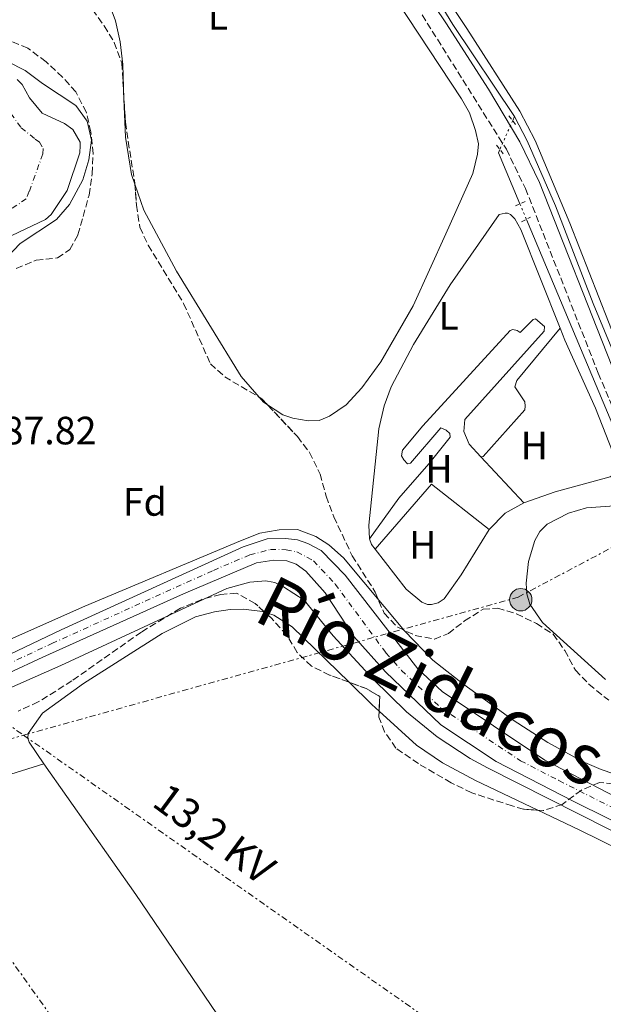
# Model space of a CAD drawing. Units: metres. Extents: x 607843 to 611325, y 4703821 to 4706188.
# Drawn here: x 610674 to 610822, y 4704997 to 4705247 of the extents above; entities that cross this region are included whole.
import ezdxf
from ezdxf.enums import TextEntityAlignment as Align

# ---------------------------------------------------------------- set-up
doc = ezdxf.new("R2010")
doc.units = ezdxf.units.M
doc.header["$MEASUREMENT"] = 0
for name, pattern in [('DGN Style 2', [1.7399219301090239, 1.043953158065414, -0.6959687720436097]), ('DGN Style 3', [2.435890702152634, 1.739921930109024, -0.6959687720436097]), ('DGN Style 4', [2.7856150101045474, 1.391937544087219, -0.6959687720436097, 0.001739921930109024, -0.6959687720436097]), ('DGN Style 5', [1.217945351076317, 0.5219765790327072, -0.6959687720436097]), ('DGN Style 7', [3.4798438602180486, 1.565929737098122, -0.6959687720436097, 0.5219765790327072, -0.6959687720436097])]:
    doc.linetypes.add(name, pattern=pattern)
for name, color, linetype, lineweight in [('Acequia sin especificar', 4, 'Continuous', 0), ('Acequia sin especificar no vista', 4, 'DGN Style 5', 0), ('Camino', 7, 'DGN Style 3', 0), ('Cauce permanente', 151, 'Continuous', 13), ('Cauce permanente (área)', 142, 'Continuous', 13), ('Cota de punto acotado terreno', 7, 'Continuous', 0), ('Curva de nivel intermedia', 30, 'Continuous', 0), ('Eje cauce permanente (área)', 70, 'DGN Style 4', 0), ('Etiqueta de uso rústico', 92, 'Continuous', 0), ('Etiqueta de zona arbolada', 92, 'Continuous', 0), ('Invernadero', 7, 'Continuous', 0), ('Línea de cambio de uso (parcela vista)', 92, 'Continuous', 0), ('Línea eléctrica', 6, 'DGN Style 7', 0), ('Margen derecho', 7, 'Continuous', 0), ('Pontón-alcantarilla (pasos de agua)', 1, 'DGN Style 2', 0), ('Poste tendido eléctrico', 7, 'Continuous', 0), ('Tensión línea eléctrica', 7, 'Continuous', 0), ('Texto de Cauce (área) grande (ARGA)', 142, 'Continuous', 0), ('Zona arbolada', 92, 'DGN Style 3', 0)]:
    doc.layers.add(name, color=color, linetype=linetype, lineweight=lineweight)
doc.styles.add('Style-Arial', font='arial.ttf')

# ---------------------------------------------------------------- blocks, each defined once
blk = doc.blocks.new('5PELE')
at = {"layer": 'Invernadero', "linetype": 'Continuous', "lineweight": 0}
h = blk.add_hatch(color=9, dxfattribs=at)
edge = h.paths.add_edge_path()
edge.add_arc((-2.000000476837158e-05, 0), 0.2850000000000001, 0, 360)
at = {"layer": 'Invernadero', "color": 252, "linetype": 'Continuous', "lineweight": 0}
blk.add_circle((-2.000000476837158e-05, 0), 0.2850000000000001, dxfattribs=at)

msp = doc.modelspace()

# ---------------------------------------------------------------- linework, layer by layer
at = {"layer": 'Acequia sin especificar', "color": 4, "linetype": 'Continuous', "lineweight": 0, "elevation": 387.8699999999953, "flags": 128}
msp.add_lwpolyline([(610770.6699999999, 4705267.710000001), (610772.9100000003, 4705262.66), (610783.4900000002, 4705245.32), (610799.0999999996, 4705221.99)], dxfattribs=at)
at = {"layer": 'Acequia sin especificar', "color": 4, "linetype": 'Continuous', "lineweight": 0, "extrusion": (-0.006999923982717957, -0.01597808736346603, 0.9998478393177843), "elevation": -79068.18430799784, "flags": 128}
msp.add_lwpolyline([(-1328628.845470209, 4554194.03181268), (-1328628.845470209, 4554192.885296216)], dxfattribs=at)
at = {"layer": 'Acequia sin especificar', "color": 4, "linetype": 'Continuous', "lineweight": 0, "extrusion": (-0.006781629740725109, -0.00902428894976648, 0.99993628382363), "elevation": -46215.67050407089, "flags": 128}
msp.add_lwpolyline([(610783.9829850602, 4704988.172257856), (610783.6129257502, 4704987.342224056), (610789.0622578622, 4704974.381696306)], dxfattribs=at)
at = {"layer": 'Acequia sin especificar', "color": 4, "linetype": 'Continuous', "lineweight": 0, "extrusion": (0.002107734810263842, -0.00501978955563431, 0.9999851794735695), "elevation": -21944.06011952762, "flags": 128}
msp.add_lwpolyline([(610799.9561744767, 4705145.036607587), (610826.2668959056, 4705082.37581811)], dxfattribs=at)
at = {"layer": 'Acequia sin especificar', "color": 4, "linetype": 'Continuous', "lineweight": 0}
msp.add_polyline3d([(610799.0999999996, 4705221.99, 387.8699999999953), (610802.3200000003, 4705215.800000001, 387.8000000000029), (610809.4699999997, 4705199.369999999, 387.6699999999983), (610819.0999999996, 4705174.550000001, 387.5299999999988), (610835.7000000002, 4705134.42, 387.4199999999983)], dxfattribs=at)
at = {"layer": 'Acequia sin especificar no vista', "color": 4, "linetype": 'DGN Style 5', "lineweight": 0, "extrusion": (-0.005090601728355639, -0.01145385389029858, 0.9999214444170617), "elevation": -56614.42624857743, "flags": 128}
msp.add_lwpolyline([(610792.6992427271, 4704881.115241944), (610789.458775621, 4704873.824763707)], dxfattribs=at)
at = {"layer": 'Acequia sin especificar no vista', "color": 4, "linetype": 'DGN Style 5', "lineweight": 0, "extrusion": (0.002701161500384347, -0.006466416926156038, 0.9999754442878516), "elevation": -28388.2627939261, "flags": 128}
msp.add_lwpolyline([(610797.2044649334, 4705114.661806434), (610798.8545399496, 4705110.711723848)], dxfattribs=at)
at = {"layer": 'Camino', "color": 7, "linetype": 'DGN Style 3', "lineweight": 0}
msp.add_polyline3d([(610775.6599999989, 4705247.760000001, 388.3099999999977), (610797.0499999997, 4705213.67, 387.9799999999959), (610801.890000001, 4705203.710000002, 387.8899999999994), (610820.359999998, 4705156.86, 387.9499999999972), (610834.5399999979, 4705123.050000001, 387.679999999993), (610837.8000000013, 4705116.390000002, 387.6199999999954), (610849.2099999997, 4705097.82, 387.2799999999988), (610856.5900000003, 4705087.600000001, 387.2100000000063), (610863.5300000005, 4705079.57, 387.0899999999966), (610868.2800000003, 4705074.750000001, 387.0800000000018), (610931.7699999984, 4705022.380000001, 386.7899999999935), (610985.7899999982, 4704978.439999999, 385.929999999993), (610986.9899999985, 4704977.380000002, 385.9100000000035)], dxfattribs=at)
at = {"layer": 'Cauce permanente', "color": 151, "linetype": 'Continuous', "lineweight": 13}
for points in [[(610672.9900000002, 4705231.390000001, 384.25), (610674.2400000002, 4705230.08, 384.25), (610676.0599999996, 4705226.720000001, 384.25), (610679.2599999999, 4705222.810000001, 384.25), (610685, 4705220.230000001, 384.25), (610687.0800000001, 4705218.66, 384.25), (610688.9699999997, 4705215.5, 384.25), (610688.9699999997, 4705214.680000001, 384.25), (610688.8499999996, 4705212.74, 384.25), (610685.6100000005, 4705203.199999999, 384.25), (610681.5999999996, 4705197.16, 384.1100000000006), (610680.1600000003, 4705195.91, 384.1100000000006), (610669.8499999996, 4705191.01, 384.1100000000006)], [(610649.1200000001, 4705075.130000001, 383.9799999999959), (610684.1500000004, 4705091.84, 383.9799999999959), (610730.2699999996, 4705112.84, 383.9799999999959), (610736.3300000001, 4705114.880000001, 383.9799999999959), (610741.0199999996, 4705114.980000001, 383.9799999999959), (610744.0499999998, 4705114.66, 383.9799999999959), (610746.6799999997, 4705113.710000001, 383.9799999999959), (610750.0700000003, 4705111.949999999, 383.9799999999959), (610756.1900000004, 4705105.65, 383.9799999999959), (610774.5800000001, 4705081.869999999, 383.9799999999959), (610780.7599999999, 4705076.119999999, 383.9799999999959), (610806.8300000001, 4705058.779999999, 383.8699999999953), (610829.7599999999, 4705046.850000001, 383.7100000000065)], [(610840.9500000002, 4705034.960000001, 383.7100000000065), (610813.9600000001, 4705048.350000001, 383.7100000000065), (610794.4400000004, 4705058.42, 383.9799999999959), (610780.3799999999, 4705067.689999999, 383.9799999999959), (610766.3499999996, 4705081.180000001, 383.9799999999959), (610758.3499999996, 4705090.09, 383.9799999999959), (610751.0999999996, 4705101.199999999, 383.9799999999959), (610746.1600000003, 4705106.689999999, 383.9799999999959), (610743.7400000002, 4705108.460000001, 383.9799999999959), (610741.3200000003, 4705109.27, 383.9799999999959), (610738.0800000001, 4705109.449999999, 383.9799999999959), (610733.6699999999, 4705108.800000001, 383.9799999999959), (610715.1699999999, 4705100.939999999, 383.9799999999959), (610679.4299999997, 4705084.890000001, 383.9799999999959), (610644.5199999996, 4705068.640000001, 383.9799999999959)]]:
    msp.add_polyline3d(points, dxfattribs=at)
at = {"layer": 'Cauce permanente (área)', "color": 142, "linetype": 'Continuous', "lineweight": 13}
for points in [[(610672.9900000002, 4705231.390000001, 384.25), (610674.2400000002, 4705230.08, 384.25), (610676.0599999996, 4705226.720000001, 384.25), (610679.2599999999, 4705222.810000001, 384.25), (610685, 4705220.230000001, 384.25), (610687.0800000001, 4705218.66, 384.25), (610688.9699999997, 4705215.5, 384.25), (610688.9699999997, 4705214.680000001, 384.25), (610688.8499999996, 4705212.74, 384.25), (610685.6100000005, 4705203.199999999, 384.25), (610681.5999999996, 4705197.16, 384.1100000000006), (610680.1600000003, 4705195.91, 384.1100000000006), (610669.8499999996, 4705191.01, 384.1100000000006)], [(610649.1200000001, 4705075.130000001, 383.9799999999959), (610684.1500000004, 4705091.84, 383.9799999999959), (610730.2699999996, 4705112.84, 383.9799999999959), (610736.3300000001, 4705114.880000001, 383.9799999999959), (610741.0199999996, 4705114.980000001, 383.9799999999959), (610744.0499999998, 4705114.66, 383.9799999999959), (610746.6799999997, 4705113.710000001, 383.9799999999959), (610750.0700000003, 4705111.949999999, 383.9799999999959), (610756.1900000004, 4705105.65, 383.9799999999959), (610774.5800000001, 4705081.869999999, 383.9799999999959), (610780.7599999999, 4705076.119999999, 383.9799999999959), (610806.8300000001, 4705058.779999999, 383.8699999999953), (610829.7599999999, 4705046.850000001, 383.7100000000065)], [(610644.5199999996, 4705068.640000001, 383.9799999999959), (610679.4299999997, 4705084.890000001, 383.9799999999959), (610715.1699999999, 4705100.939999999, 383.9799999999959), (610733.6699999999, 4705108.800000001, 383.9799999999959), (610738.0800000001, 4705109.449999999, 383.9799999999959), (610741.3200000003, 4705109.27, 383.9799999999959), (610743.7400000002, 4705108.460000001, 383.9799999999959), (610746.1600000003, 4705106.689999999, 383.9799999999959), (610751.0999999996, 4705101.199999999, 383.9799999999959), (610758.3499999996, 4705090.09, 383.9799999999959), (610766.3499999996, 4705081.180000001, 383.9799999999959), (610780.3799999999, 4705067.689999999, 383.9799999999959), (610794.4400000004, 4705058.42, 383.9799999999959), (610813.9600000001, 4705048.350000001, 383.7100000000065), (610840.9500000002, 4705034.960000001, 383.7100000000065)]]:
    msp.add_polyline3d(points, dxfattribs=at)
at = {"layer": 'Curva de nivel intermedia', "color": 30, "linetype": 'Continuous', "lineweight": 0, "elevation": 385, "flags": 128}
for points in [[(610670.2800000012, 4705186.17), (610673.7100000001, 4705189.809999999), (610682.9700000003, 4705195.849999999), (610686.2200000003, 4705199.65), (610689.6500000014, 4705205.9), (610691.130000001, 4705211.01), (610691.8500000008, 4705215.970000001), (610690.7199999997, 4705220.8), (610687.860000001, 4705224.779999998), (610679.3400000005, 4705230.369999998), (610674.9700000007, 4705233.65), (610670.5200000004, 4705235.930000001)], [(610836.9100000019, 4705050.98), (610821.1200000002, 4705056.38), (610816.3300000002, 4705058.390000001), (610807.5500000004, 4705063.199999999), (610798.7800000019, 4705068.91), (610786.2200000001, 4705077.930000001), (610778.3900000004, 4705084.149999999), (610771.2199999997, 4705091.550000001), (610755.7300000022, 4705110.039999997), (610752.0199999996, 4705113.319999999), (610748.7200000006, 4705115.440000001), (610744.0600000002, 4705117.250000001), (610739.400000002, 4705117.159999999), (610736.4738995207, 4705116.643629327), (610734.4700000011, 4705116.289999999), (610729.6100000018, 4705114.390000001), (610690.0900000016, 4705097.84), (610653.6500000015, 4705081.689999999)], [(610651.9800000018, 4705068.609999998), (610684.020000001, 4705082.769999999), (610726.1500000019, 4705102.319999999), (610731.9299999997, 4705103.88), (610735.990000001, 4705104.249999999), (610736.4738995207, 4705104.152371149), (610738.270000001, 4705103.789999999), (610740.4900000005, 4705102.699999999), (610745.7499999999, 4705099.289999999), (610753.1300000005, 4705090.31), (610763.2300000013, 4705079.259999999), (610771.6800000002, 4705071), (610779.5000000012, 4705064.679999999), (610787.8800000009, 4705059.199999998), (610792.2599999995, 4705056.789999999), (610830.8700000001, 4705037.289999999)]]:
    msp.add_lwpolyline(points, dxfattribs=at)
at = {"layer": 'Eje cauce permanente (área)', "color": 70, "linetype": 'DGN Style 4', "lineweight": 0}
for points in [[(610671.3600000005, 4705222.75, 384.25), (610673.9800000006, 4705219.119999999, 384.25), (610677.5499999998, 4705216.25, 384.25), (610678.5899999999, 4705215.460000001, 384.25), (610679.5300000003, 4705213.880000001, 384.25), (610679.4699999997, 4705212.5, 384.25), (610676.0300000003, 4705203.02, 384.1999999999971), (610675.25, 4705201.09, 384.1300000000047), (610669.6900000004, 4705197.430000001, 384.1100000000006)], [(610617.6699999999, 4705070.930000001, 383.9799999999959), (610619.8200000003, 4705069.529999999, 383.9799999999959), (610622.3799999999, 4705068.470000001, 383.9799999999959), (610626.79, 4705067.76, 383.9799999999959), (610631.5199999996, 4705067.859999999, 383.9799999999959), (610634.1299999999, 4705068.33, 383.9799999999959), (610646.8200000003, 4705071.880000001, 383.9799999999959), (610681.79, 4705088.359999999, 383.9799999999959), (610722.7199999997, 4705106.890000001, 383.9799999999959), (610731.9699999997, 4705110.82, 383.9799999999959), (610737.2000000002, 4705112.17, 383.9799999999959), (610741.1699999999, 4705112.130000001, 383.9799999999959), (610743.9000000004, 4705111.560000001, 383.9799999999959), (610748.1200000001, 4705109.310000001, 383.9799999999959), (610753.6399999997, 4705103.42, 383.9799999999959), (610766.4699999997, 4705085.980000001, 383.9799999999959), (610770.4600000001, 4705081.52, 383.9799999999959), (610780.5700000003, 4705071.91, 383.9799999999959), (610800.6299999999, 4705058.600000001, 383.9199999999983), (610810.3899999997, 4705053.57, 383.7899999999936), (610835.3600000005, 4705040.91, 383.7100000000065), (610866.2800000003, 4705021.630000001, 383.570000000007), (610868.8899999997, 4705018.930000001, 383.570000000007), (610873.4800000006, 4705013.680000001, 383.570000000007)]]:
    msp.add_polyline3d(points, dxfattribs=at)
at = {"layer": 'Línea de cambio de uso (parcela vista)', "color": 92, "linetype": 'Continuous', "lineweight": 0, "extrusion": (-0.01382844224558345, -0.02129041051813312, 0.9996776943620528), "elevation": -108232.3800149718, "flags": 128}
msp.add_lwpolyline([(-2050724.495888866, 4277176.653509154), (-2050725.663866045, 4277176.653509154), (-2050727.249384678, 4277177.106494223)], dxfattribs=at)
at = {"layer": 'Línea de cambio de uso (parcela vista)', "color": 92, "linetype": 'Continuous', "lineweight": 0, "extrusion": (-0.008545615101982899, 0.009191458823491339, 0.9999212416721754), "elevation": 38414.51936882314, "flags": 128}
msp.add_lwpolyline([(610771.6033326829, 4704981.383996707), (610782.4546456635, 4704969.713503717)], dxfattribs=at)
at = {"layer": 'Línea de cambio de uso (parcela vista)', "color": 92, "linetype": 'Continuous', "lineweight": 0, "extrusion": (0.0003238087745606999, 0.01609063465391707, 0.9998704849250787), "elevation": 76293.25320467897, "flags": 128}
msp.add_lwpolyline([(-515973.3558158314, -4715831.306494963), (-515987.3211426723, -4715848.083045449), (-516002.199154469, -4715836.898678458)], dxfattribs=at)
at = {"layer": 'Línea de cambio de uso (parcela vista)', "color": 92, "linetype": 'Continuous', "lineweight": 0, "extrusion": (0.02171943762547959, -0.03845810196090558, 0.9990241440639949), "elevation": -167296.9843785099, "flags": 128}
msp.add_lwpolyline([(2845603.348807791, 3792864.904984134), (2845597.939584187, 3792864.904984135), (2845592.405629188, 3792863.320104933)], dxfattribs=at)
at = {"layer": 'Línea de cambio de uso (parcela vista)', "color": 92, "linetype": 'Continuous', "lineweight": 0, "extrusion": (-0.008723445990986466, -0.05053582451522835, 0.9986841502350022), "elevation": -242717.9127083588, "flags": 128}
msp.add_lwpolyline([(-198492.6901309669, 4734216.169814119), (-198493.7512238555, 4734217.144792007), (-198494.5548154864, 4734218.509761052)], dxfattribs=at)
at = {"layer": 'Línea de cambio de uso (parcela vista)', "color": 92, "linetype": 'Continuous', "lineweight": 0, "extrusion": (-0.04671383281731502, -0.05101127224936412, 0.997604965869265), "elevation": -268156.5483760045, "flags": 128}
msp.add_lwpolyline([(-2727191.608767453, 3873151.97723757), (-2727183.525883674, 3873151.728570779), (-2727181.034320803, 3873151.72857078)], dxfattribs=at)
at = {"layer": 'Línea de cambio de uso (parcela vista)', "color": 92, "linetype": 'Continuous', "lineweight": 0, "extrusion": (-0.2158058201514831, -0.4580161489459011, 0.8623508887300527), "elevation": -2286468.6536636, "flags": 128}
msp.add_lwpolyline([(-1452896.696708294, 3895085.813261099), (-1452885.14141816, 3895085.766254428), (-1452867.14302797, 3895085.39217613)], dxfattribs=at)
at = {"layer": 'Línea de cambio de uso (parcela vista)', "color": 92, "linetype": 'Continuous', "lineweight": 0}
for points in [[(610736.4738999996, 4705301.1099, 388.2706999999937), (610785.6299999999, 4705226.480000001, 388.0299999999988), (610787.6600000003, 4705222.91, 388.0299999999988), (610789.2400000002, 4705218.470000001, 388.0299999999988), (610789.9900000002, 4705215.029999999, 387.8899999999995), (610789.7000000002, 4705212.480000001, 387.5599999999977), (610788.5300000003, 4705207.57, 388.0299999999988), (610781.6799999997, 4705192.220000001, 388.0299999999988), (610773.3600000005, 4705173.949999999, 387.5599999999977), (610765.2300000006, 4705159.75, 387.6900000000023), (610760.3799999999, 4705153.17, 387.6900000000023), (610756.3700000001, 4705148.859999999, 387.6900000000023), (610752.1500000004, 4705146.01, 387.7599999999948), (610749.54, 4705144.92, 387.7599999999948), (610746.75, 4705144.83, 387.7599999999948), (610742.8799999999, 4705145.52, 387.8300000000018), (610740.3200000003, 4705146.369999999, 387.8300000000018), (610736.4738999996, 4705148.8684, 387.8300000000018), (610736.4194999998, 4705148.9038, 387.8300000000018)], [(610700.0396999996, 4705226.501, 388.243100000007), (610699.7199999997, 4705235.17, 388.3699999999953), (610699.0599999996, 4705240.960000001, 388.3699999999953), (610697.8799999999, 4705246.26, 388.429999999993), (610693.1699999999, 4705259.02, 388.429999999993)], [(610778.8499999996, 4705256.710000001, 388.0299999999988), (610786.9800000006, 4705244.350000001, 388.2299999999959), (610800.4699999997, 4705223.380000001, 388.0299999999988), (610804.3499999996, 4705215.9, 387.820000000007), (610813.1200000001, 4705194.960000001, 387.7599999999948), (610825.3899999997, 4705163.640000001, 387.820000000007), (610837.54, 4705134.02, 387.679999999993)], [(610702.7904000003, 4705204.816099999, 388.1000000000058), (610701.9199999999, 4705207.289999999, 388.1000000000058), (610700.4000000004, 4705216.730000001, 388.1000000000058), (610700.0396999996, 4705226.501, 388.243100000007)], [(610734.3569999998, 4705150.783399999, 387.841499999995), (610729.7699999996, 4705156.050000001, 387.8899999999995), (610713.3399999999, 4705182.789999999, 388.0299999999988), (610705.0899999999, 4705198.279999999, 388.1000000000058), (610702.7904000003, 4705204.816099999, 388.1000000000058)], [(610762.3099999996, 4705114.9, 387.4100000000035), (610762.1799999997, 4705118.380000001, 387.3399999999965), (610764.6900000004, 4705142.810000001, 387.3399999999965), (610766.0300000003, 4705148.619999999, 387.4100000000035), (610767.8200000003, 4705153.42, 387.4100000000035), (610773.4699999997, 4705164.189999999, 387.4100000000035), (610782.7699999996, 4705179.32, 387.4700000000012), (610795.2300000006, 4705197.100000001, 387.4700000000012), (610796.7100000001, 4705197.49, 387.4700000000012), (610797.3300000001, 4705197.460000001, 387.4700000000012), (610798.0599999996, 4705197.119999999, 387.4700000000012), (610799.2000000002, 4705196.060000001, 387.4700000000012), (610800.6699999999, 4705193.350000001, 387.4100000000035), (610810.6799999997, 4705168.289999999, 387.3500000000058)], [(610762.3099999996, 4705114.9, 387.4100000000035), (610769.75, 4705125.230000001, 387.1399999999995), (610777.4100000003, 4705133.939999999, 387.1399999999995), (610782.8099999996, 4705140.67, 387.1999999999971), (610782.7000000002, 4705141.630000001, 387.1999999999971), (610781.7599999999, 4705142.42, 387.1999999999971), (610780.3799999999, 4705143.029999999, 387.1999999999971), (610772.6900000004, 4705134.08, 387.1999999999971), (610771.9299999997, 4705133.939999999, 387.1999999999971), (610771.0199999996, 4705134.930000001, 387.1999999999971), (610770.4000000004, 4705135.92, 387.1999999999971), (610770.7300000006, 4705137.34, 387.1999999999971), (610775.8899999997, 4705143.58, 387.2700000000041), (610797.9900000002, 4705167.710000001, 387.4700000000012), (610798.6799999997, 4705167.99, 387.4100000000035), (610799.75, 4705167.720000001, 387.4100000000035), (610800.5499999998, 4705167.210000001, 387.4100000000035), (610803.8300000001, 4705170.539999999, 387.4100000000035), (610804.4199999999, 4705170.65, 387.4100000000035), (610806.7100000001, 4705168.77, 387.3399999999965), (610806.6100000005, 4705167.560000001, 387.3399999999965), (610786.5, 4705145.180000001, 387.2700000000041), (610786.2800000003, 4705142.07, 387.1399999999995), (610787.6200000001, 4705138.91, 387.070000000007), (610790.5999999996, 4705135.720000001, 387.070000000007)], [(610790.5999999996, 4705135.720000001, 387.070000000007), (610791.1600000003, 4705135.76, 387.070000000007), (610801.7199999997, 4705147.630000001, 387.070000000007), (610801.8200000003, 4705148.560000001, 387.070000000007), (610801.7100000001, 4705149.67, 387.070000000007), (610799.2000000002, 4705153.439999999, 387.1399999999995), (610799.6699999999, 4705155.029999999, 387.1399999999995), (610810.6799999997, 4705168.289999999, 387.3500000000058)], [(610810.6799999997, 4705168.289999999, 387.3500000000058), (610811.8700000001, 4705165.289999999, 387.3399999999965), (610819.6900000004, 4705148.01, 387.3399999999965), (610824.8899999997, 4705134.699999999, 387.3399999999965), (610825.04, 4705132.730000001, 387.3399999999965), (610824.7999999998, 4705131.91, 387.3399999999965), (610824.3600000005, 4705131.180000001, 387.3399999999965), (610823.3300000001, 4705130.58, 387.3399999999965), (610809.4600000001, 4705126.83, 387.2700000000041), (610801.4500000002, 4705124.050000001, 387.2700000000041)], [(610822.2199999997, 4705079.199999999, 386.8699999999953), (610806.2199999997, 4705093.699999999, 387), (610802.9800000006, 4705098.33, 387), (610802.2699999996, 4705100.92, 387), (610802.0800000001, 4705103.600000001, 387), (610802.6900000004, 4705109.119999999, 387), (610804.2699999996, 4705114.480000001, 387), (610805.5, 4705116.699999999, 387), (610807.3799999999, 4705118.640000001, 387), (610812.8399999999, 4705121.4, 387.070000000007), (610817.3899999997, 4705122.779999999, 386.8000000000029), (610824.4500000002, 4705123.210000001, 386.8000000000029)], [(610792.7000000002, 4705117.289999999, 387.1999999999971), (610785.5800000001, 4705105.730000001, 386.929999999993), (610781.2800000003, 4705099.699999999, 386.8000000000029), (610779.7000000002, 4705098.65, 386.7299999999959), (610778.0199999996, 4705098.26, 386.7299999999959), (610777.0199999996, 4705098.25, 386.7299999999959), (610775.5999999996, 4705098.789999999, 386.7299999999959), (610771.6399999997, 4705102.109999999, 386.8699999999953), (610763.75, 4705112.279999999, 387.2899999999936)], [(610679.7100000001, 4705057.850000001, 387.2100000000065), (610675.9800000006, 4705063.310000001, 387.679999999993), (610675.6699999999, 4705064.34, 387.9499999999971), (610675.7300000006, 4705065.51, 387.9499999999971), (610679.3399999999, 4705070.67, 388.0099999999948), (610689.8099999996, 4705078.230000001, 388.0099999999948), (610709.75, 4705090.83, 387.9499999999971), (610718.1699999999, 4705095.130000001, 387.7400000000052), (610723.0499999998, 4705096.4, 387.7400000000052), (610726.9800000006, 4705096.949999999, 387.7400000000052), (610730.3600000005, 4705097.039999999, 387.7400000000052), (610735.1500000004, 4705096.460000001, 387.5399999999936), (610735.8095000006, 4705096.2379, 387.4946999999956)], [(610735.8095000006, 4705096.2379, 387.4946999999956), (610736.4738999996, 4705096.0142, 387.4489999999932), (610738.0599999996, 4705095.480000001, 387.3399999999965), (610742.7000000002, 4705092.58, 387.2700000000041), (610757.1464999998, 4705078.511800001, 387.2271999999939)], [(610764.7774999999, 4705071.1873, 387.2100000000065), (610774.2199999997, 4705062.539999999, 387.2100000000065), (610780.8399999999, 4705058.07, 387.1399999999995), (610789.1900000004, 4705053.58, 387), (610805.0442000004, 4705046.0419, 386.9637999999977)], [(610652.6600000003, 4704988.869999999, 386.9400000000023), (610645.5599999996, 4705002.75, 387.1399999999995), (610644.0899999999, 4705006.0231, 387.1999999999971), (610638.9400000004, 4705017.49, 387.4100000000035), (610625.9199999999, 4705044.220000001, 387.4799999999959), (610625.4199999999, 4705046.77, 387.4799999999959), (610625.75, 4705048.460000001, 387.4100000000035), (610627.9100000003, 4705050.300000001, 387.4100000000035), (610629.25, 4705050.930000001, 387.4100000000035), (610631.1799999997, 4705051.189999999, 387.4100000000035), (610644.0899999999, 4705051.438100001, 387.3573999999935), (610648.3499999996, 4705051.52, 387.3399999999965), (610664.1600000003, 4705053.390000001, 387.1399999999995), (610671.3899999997, 4705055.199999999, 387), (610679.7100000001, 4705057.850000001, 387.2100000000065)], [(610679.7100000001, 4705057.850000001, 387.2100000000065), (610703.0599999996, 4705024.710000001, 387.070000000007), (610736.4738999996, 4704975.470100001, 386.9869999999937), (610755.4000000004, 4704947.58, 386.9400000000023), (610784.6100000005, 4704905.380000001, 386.3999999999942), (610817.29, 4704858.109999999, 386.2599999999948), (610848.5199999996, 4704812.130000001, 386.1300000000047), (610870.3899999997, 4704777.15, 386.3999999999942)]]:
    msp.add_polyline3d(points, dxfattribs=at)
at = {"layer": 'Línea eléctrica', "color": 6, "linetype": 'DGN Style 7', "lineweight": 0}
for points in [[(609940.0900000005, 4705445.100000001, 394.5), (610029.2861288174, 4705393.801817232, 392.7832000000053), (610113.620000001, 4705345.300000001, 391.1600000000035), (610294.9400000012, 4705247.869999999, 390.1900000000023), (610477.2399999981, 4705144.01, 388.1300000000047), (610636.859999999, 4705056.560000001, 386.4100000000035), (610644.2953145102, 4705046.126402904, 386.4228000000003), (610741.5100000025, 4704909.710000001, 386.5899999999965), (610843.22, 4704763.98, 386.1000000000058), (610940.0799999993, 4704629.180000001, 385.2899999999936), (610954.219999999, 4704602.199999999, 385.3600000000006)], [(610212.260000002, 4705443.58, 391.6499999999942), (610358.8400000005, 4705318.970000001, 390.4499999999971), (610482.5100000009, 4705213.26, 388.7899999999936), (610581.6999999993, 4705130.310000001, 387.9499999999971), (610674.5821503843, 4705065.07557648, 387.3889999999956), (610780.38, 4704990.77, 386.75), (611071.5399999992, 4704824.529999998, 383.8500000000058), (611221.9600000002, 4704736.189999999, 383.3899999999995), (611290.120000002, 4704712.040000001, 382.9100000000035)], [(610530.3700000006, 4704990.929999999, 387.570000000007), (610629.0899999996, 4705032.13, 387.7700000000041), (610644.2953145102, 4705046.126402904, 387.0908999999957), (610660.6599999992, 4705061.189999999, 386.3600000000006), (610674.5821503843, 4705065.07557648, 386.422900000005), (610800.0399999984, 4705100.090000001, 386.9900000000052), (610842.8299999988, 4705122.779999999, 387.4499999999971), (610885.6200000013, 4705151.949999999, 387.179999999993), (610932.0399999993, 4705183.429999999, 386.9400000000023), (610966.3999999985, 4705208.07, 386.8800000000047), (611007.2100000007, 4705235.390000001, 386.3699999999953)]]:
    msp.add_polyline3d(points, dxfattribs=at)
at = {"layer": 'Margen derecho', "color": 7, "linetype": 'Continuous', "lineweight": 0}
msp.add_polyline3d([(610617.4599999995, 4705494.070000002, 390.0599999999977), (610621.0300000012, 4705488.380000004, 390.0399999999936), (610638.9899999987, 4705461.530000002, 390.0899999999966), (610669.1799999992, 4705415.560000001, 389.6100000000007), (610685.3799999978, 4705391.369999999, 389.1199999999955), (610700.0399999982, 4705369.75, 389.1699999999982), (610726.8099999991, 4705328.52, 388.550000000003), (610762.1400000005, 4705274.800000002, 388.429999999993), (610781.7099999995, 4705245.74, 388.2700000000042), (610792.4800000008, 4705228.9, 388.1000000000058), (610800.4800000006, 4705215.570000002, 387.9799999999959), (610805.4800000007, 4705205.280000002, 387.8899999999994), (610823.8200000003, 4705158.77, 387.9499999999972), (610834.8999999978, 4705132.32, 387.7400000000054)], dxfattribs=at)
at = {"layer": 'Pontón-alcantarilla (pasos de agua)', "color": 1, "linetype": 'DGN Style 2', "lineweight": 0, "flags": 128}
for points, elevation in [([(610799.3600000005, 4705219.960000001), (610797.6200000001, 4705222.32)], 387.9499999999971), ([(610794.5700000003, 4705214.75), (610796.4199999999, 4705212.279999999)], 387.8800000000047), ([(610801.8499999996, 4705200.460000001), (610799.3700000001, 4705199.369999999)], 387.8099999999977)]:
    msp.add_lwpolyline(points, dxfattribs=dict(at, elevation=elevation))
at = {"layer": 'Pontón-alcantarilla (pasos de agua)', "color": 1, "linetype": 'DGN Style 2', "lineweight": 0, "extrusion": (-0.02125103452671531, -0.01048509191573049, 0.9997191887620559), "elevation": -61926.91573609193, "flags": 128}
msp.add_lwpolyline([(-3949289.504964742, 2628919.62156616), (-3949289.504964743, 2628922.153541673)], dxfattribs=at)
at = {"layer": 'Zona arbolada', "color": 92, "linetype": 'DGN Style 3', "lineweight": 0, "flags": 128}
for points, elevation in [([(610734.3569999998, 4705150.783399999), (610735.0199999996, 4705150.390000001), (610736.4194999998, 4705148.9038)], 396.5599999999977), ([(610764.7774999999, 4705071.1873), (610764.9400000004, 4705074.890000001), (610761.4800000006, 4705076.930000001), (610757.1464999998, 4705078.511800001)], 400.3399999999965)]:
    msp.add_lwpolyline(points, dxfattribs=dict(at, elevation=elevation))
at = {"layer": 'Zona arbolada', "color": 92, "linetype": 'DGN Style 3', "lineweight": 0}
for points in [[(610692.0999999996, 4705249.100000001, 398.7200000000012), (610695.0300000003, 4705244.99, 398.7200000000012), (610697.5800000001, 4705240.76, 397.9400000000023), (610699.4900000002, 4705235.609999999, 397.9100000000035), (610700.4000000004, 4705220.529999999, 397.6600000000035), (610702.7599999999, 4705205.189999999, 397.3699999999953), (610703.2199999997, 4705199.529999999, 397.1000000000058), (610704.0899999999, 4705193.890000001, 397.1000000000058), (610706.2100000001, 4705189.359999999, 397.1000000000058), (610715.1799999997, 4705174.550000001, 396.8300000000018), (610721.9900000002, 4705159.26, 396.5599999999977), (610725.5999999996, 4705155.980000001, 396.5599999999977), (610735.0199999996, 4705150.390000001, 396.5599999999977), (610744.0499999998, 4705140.800000001, 396.5599999999977), (610747.0999999996, 4705136.810000001, 396.4199999999983), (610749.7800000003, 4705131.32, 396.0299999999988), (610751.3300000001, 4705125.680000001, 395.4900000000052), (610753.2999999998, 4705120.449999999, 395.2200000000012), (610757.9299999997, 4705110.560000001, 395.2200000000012), (610763.79, 4705101.359999999, 395.2200000000012), (610766.0300000003, 4705096, 395.2200000000012), (610769.5099999999, 4705092.439999999, 395.2200000000012), (610773.9299999997, 4705090.4, 395.2200000000012), (610778.8499999996, 4705089.42, 395.7400000000052), (610782.3399999999, 4705090.880000001, 395.7599999999948), (610786.4600000001, 4705094.08, 395.7599999999948), (610791.1299999999, 4705097.01, 396.0299999999988), (610794.8499999996, 4705097.310000001, 396.3000000000029), (610799.6200000001, 4705095.84, 396.3000000000029), (610804.6699999999, 4705093.380000001, 396.3000000000029), (610808.9000000004, 4705090.720000001, 396.3000000000029), (610811.8499999996, 4705086.57, 396.3000000000029), (610814.5499999998, 4705081.59, 396.3000000000029), (610818, 4705077.980000001, 396.3000000000029), (610823.0099999999, 4705073.930000001, 396.3000000000029)], [(610692.0999999996, 4705249.100000001, 398.7200000000012), (610695.0300000003, 4705244.99, 398.7200000000012), (610697.5800000001, 4705240.76, 397.9400000000023), (610699.4900000002, 4705235.609999999, 397.9100000000035), (610700.0396999996, 4705226.501, 397.7590000000055)], [(610672.7100000001, 4705183.449999999, 399.5299999999988), (610677.7999999998, 4705185.560000001, 399.2599999999948), (610683.1799999997, 4705186.15, 399.2599999999948), (610686.3300000001, 4705188.24, 399.2599999999948), (610688.3799999999, 4705191.980000001, 399.2599999999948), (610691.2000000002, 4705202.07, 399.2599999999948), (610691.9900000002, 4705207.449999999, 399.2599999999948), (610692.2300000006, 4705212.560000001, 399.2599999999948), (610691.6399999997, 4705218.07, 399.2599999999948), (610690.5, 4705223.029999999, 399.2599999999948), (610687.8399999999, 4705228.25, 399.2599999999948), (610684.4900000002, 4705231.960000001, 399.2599999999948), (610680.2800000003, 4705235.890000001, 399.2599999999948), (610675.6200000001, 4705239.33, 399.2599999999948), (610670.9900000002, 4705241.26, 399.2599999999948)], [(610672.7100000001, 4705183.449999999, 399.5299999999988), (610677.7999999998, 4705185.560000001, 399.2599999999948), (610683.1799999997, 4705186.15, 399.2599999999948), (610686.3300000001, 4705188.24, 399.2599999999948), (610688.3799999999, 4705191.980000001, 399.2599999999948), (610691.2000000002, 4705202.07, 399.2599999999948), (610691.9900000002, 4705207.449999999, 399.2599999999948), (610692.2300000006, 4705212.560000001, 399.2599999999948), (610691.6399999997, 4705218.07, 399.2599999999948), (610690.5, 4705223.029999999, 399.2599999999948), (610687.8399999999, 4705228.25, 399.2599999999948), (610684.4900000002, 4705231.960000001, 399.2599999999948), (610680.2800000003, 4705235.890000001, 399.2599999999948), (610675.6200000001, 4705239.33, 399.2599999999948), (610670.9900000002, 4705241.26, 399.2599999999948)], [(610700.0396999996, 4705226.501, 397.7590000000055), (610700.4000000004, 4705220.529999999, 397.6600000000035), (610702.7599999999, 4705205.189999999, 397.3699999999953), (610702.7904000003, 4705204.816099999, 397.3521999999939)], [(610702.7904000003, 4705204.816099999, 397.3521999999939), (610703.2199999997, 4705199.529999999, 397.1000000000058), (610704.0899999999, 4705193.890000001, 397.1000000000058), (610706.2100000001, 4705189.359999999, 397.1000000000058), (610715.1799999997, 4705174.550000001, 396.8300000000018), (610721.9900000002, 4705159.26, 396.5599999999977), (610725.5999999996, 4705155.980000001, 396.5599999999977), (610734.3569999998, 4705150.783399999, 396.5599999999977)], [(610736.4194999998, 4705148.9038, 396.5599999999977), (610736.4738999996, 4705148.845899999, 396.5599999999977), (610744.0499999998, 4705140.800000001, 396.5599999999977), (610747.0999999996, 4705136.810000001, 396.4199999999983), (610749.7800000003, 4705131.32, 396.0299999999988), (610751.3300000001, 4705125.680000001, 395.4900000000052), (610753.2999999998, 4705120.449999999, 395.2200000000012), (610757.9299999997, 4705110.560000001, 395.2200000000012), (610763.79, 4705101.359999999, 395.2200000000012), (610766.0300000003, 4705096, 395.2200000000012), (610769.5099999999, 4705092.439999999, 395.2200000000012), (610773.9299999997, 4705090.4, 395.2200000000012), (610778.8499999996, 4705089.42, 395.7400000000052), (610782.3399999999, 4705090.880000001, 395.7599999999948), (610786.4600000001, 4705094.08, 395.7599999999948), (610791.1299999999, 4705097.01, 396.0299999999988), (610794.8499999996, 4705097.310000001, 396.3000000000029), (610799.6200000001, 4705095.84, 396.3000000000029), (610804.6699999999, 4705093.380000001, 396.3000000000029), (610808.9000000004, 4705090.720000001, 396.3000000000029), (610811.8499999996, 4705086.57, 396.3000000000029), (610814.5499999998, 4705081.59, 396.3000000000029), (610818, 4705077.980000001, 396.3000000000029), (610823.0099999999, 4705073.930000001, 396.3000000000029)], [(610824.1600000003, 4705052.75, 400.6600000000035), (610820.6799999997, 4705053.09, 400.3399999999965), (610816.0899999999, 4705051.15, 400.070000000007), (610811.2100000001, 4705047.5, 400.070000000007), (610806.3899999997, 4705045.949999999, 400.070000000007), (610801.4100000003, 4705046.289999999, 400.3300000000018), (610798.5199999996, 4705047.130000001, 400.6100000000006), (610788.25, 4705050.480000001, 400.6100000000006), (610783, 4705053.029999999, 400.6100000000006), (610774.7199999997, 4705057.859999999, 400.6100000000006), (610769.04, 4705061.810000001, 400.6100000000006), (610766.1399999997, 4705065.939999999, 400.4499999999971), (610764.7100000001, 4705069.65, 400.3399999999965), (610764.9400000004, 4705074.890000001, 400.3399999999965), (610761.4800000006, 4705076.930000001, 400.3399999999965), (610752.2199999997, 4705080.310000001, 400.3399999999965), (610747.6500000004, 4705082.619999999, 400.3399999999965), (610744, 4705086.050000001, 400.3399999999965), (610741.3300000001, 4705090.470000001, 400.6000000000058), (610737.3499999996, 4705094.82, 400.6100000000006), (610733.3300000001, 4705098.52, 400.6100000000006), (610728.6200000001, 4705101.100000001, 400.6100000000006), (610724.6200000001, 4705100.800000001, 400.6100000000006), (610719.79, 4705099.529999999, 400.6100000000006), (610714.3899999997, 4705097.26, 400.6100000000006), (610704.4500000002, 4705091.25, 400.6100000000006), (610686.8499999996, 4705078.869999999, 400.6100000000006), (610678.3099999996, 4705073.51, 400.6100000000006), (610673.25, 4705071.189999999, 400.6100000000006)], [(610735.8095000006, 4705096.2379, 400.6100000000006), (610733.3300000001, 4705098.52, 400.6100000000006), (610728.6200000001, 4705101.100000001, 400.6100000000006), (610724.6200000001, 4705100.800000001, 400.6100000000006), (610719.79, 4705099.529999999, 400.6100000000006), (610714.3899999997, 4705097.26, 400.6100000000006), (610704.4500000002, 4705091.25, 400.6100000000006), (610686.8499999996, 4705078.869999999, 400.6100000000006), (610678.3099999996, 4705073.51, 400.6100000000006), (610673.25, 4705071.189999999, 400.6100000000006)], [(610757.1464999998, 4705078.511800001, 400.3399999999965), (610752.2199999997, 4705080.310000001, 400.3399999999965), (610747.6500000004, 4705082.619999999, 400.3399999999965), (610744, 4705086.050000001, 400.3399999999965), (610741.3300000001, 4705090.470000001, 400.6000000000058), (610737.3499999996, 4705094.82, 400.6100000000006), (610736.4738999996, 4705095.626399999, 400.6100000000006), (610735.8095000006, 4705096.2379, 400.6100000000006)], [(610805.0442000004, 4705046.0419, 400.1402999999991), (610801.4100000003, 4705046.289999999, 400.3300000000018), (610798.5199999996, 4705047.130000001, 400.6100000000006), (610788.25, 4705050.480000001, 400.6100000000006), (610783, 4705053.029999999, 400.6100000000006), (610774.7199999997, 4705057.859999999, 400.6100000000006), (610769.04, 4705061.810000001, 400.6100000000006), (610766.1399999997, 4705065.939999999, 400.4499999999971), (610764.7100000001, 4705069.65, 400.3399999999965), (610764.7774999999, 4705071.1873, 400.3399999999965)], [(610831.6240999997, 4705033.116699999, 399.9189000000042), (610831.6100000005, 4705033.91, 399.9400000000023), (610832.1100000005, 4705036.480000001, 400.070000000007), (610835.5300000003, 4705041.33, 400.8699999999953), (610835.3700000001, 4705044.369999999, 400.8699999999953), (610833.5599999996, 4705046.84, 400.8699999999953), (610829.7100000001, 4705050.01, 400.8699999999953), (610824.1600000003, 4705052.75, 400.6600000000035), (610820.6799999997, 4705053.09, 400.3399999999965), (610816.0899999999, 4705051.15, 400.070000000007), (610811.2100000001, 4705047.5, 400.070000000007), (610806.3899999997, 4705045.949999999, 400.070000000007), (610805.0442000004, 4705046.0419, 400.1402999999991)]]:
    msp.add_polyline3d(points, dxfattribs=at)

# ---------------------------------------------------------------- block references
at = {"layer": 'Poste tendido eléctrico', "color": 7, "linetype": 'Continuous', "lineweight": 0, "xscale": 10, "yscale": 10, "zscale": 10}
msp.add_blockref('5PELE', (610800.6799999999, 4705099.449999999, 386.9900000000052), dxfattribs=at)

# ---------------------------------------------------------------- texts
at = {"layer": 'Cota de punto acotado terreno', "color": 7, "linetype": 'Continuous', "lineweight": 0, "style": 'Style-Arial'}
msp.add_text('387.82', height=7.000000000000002, dxfattribs=at).set_placement((610663.9299999994, 4705138.840000001, 387.820000000007))
at = {"layer": 'Etiqueta de uso rústico', "color": 92, "linetype": 'Continuous', "lineweight": 0, "style": 'Style-Arial'}
for s, p in [('L', (610723.881420378, 4705247.550010001, 388.320000000007)), ('L', (610782.3914203783, 4705171.430009999, 387.4499999999971)), ('H', (610804.1216459875, 4705138.550010001, 387.1499999999942)), ('H', (610779.9616459874, 4705132.650010003, 387.0899999999965)), ('H', (610775.831645989, 4705113.380010002, 387.1000000000058))]:
    msp.add_text(s, height=7.000000000000002, dxfattribs=at).set_placement(p, align=Align.MIDDLE_CENTER)
at = {"layer": 'Etiqueta de zona arbolada', "color": 92, "linetype": 'Continuous', "lineweight": 0, "style": 'Style-Arial'}
msp.add_text('Fd', height=7.000000000000002, dxfattribs=at).set_placement((610705.3374413635, 4705124.240010001, 386.2100000000065), align=Align.MIDDLE_CENTER)
at = {"layer": 'Tensión línea eléctrica', "color": 7, "linetype": 'Continuous', "lineweight": 0, "style": 'Style-Arial'}
msp.add_text('13,2 KV', height=7.5, rotation=323.6093, dxfattribs=at).set_placement((610720.7667636618, 4705037.067219552, 387.2599999999948), align=Align.CENTER)
at = {"layer": 'Texto de Cauce (área) grande (ARGA)', "color": 142, "linetype": 'Continuous', "lineweight": 0, "style": 'Style-Arial'}
msp.add_text('Río Zidacos', height=13, rotation=333.317, dxfattribs=at).set_placement((610732.4600000001, 4705094.42, 387.5099999999948))

doc.saveas('drawing.dxf')
